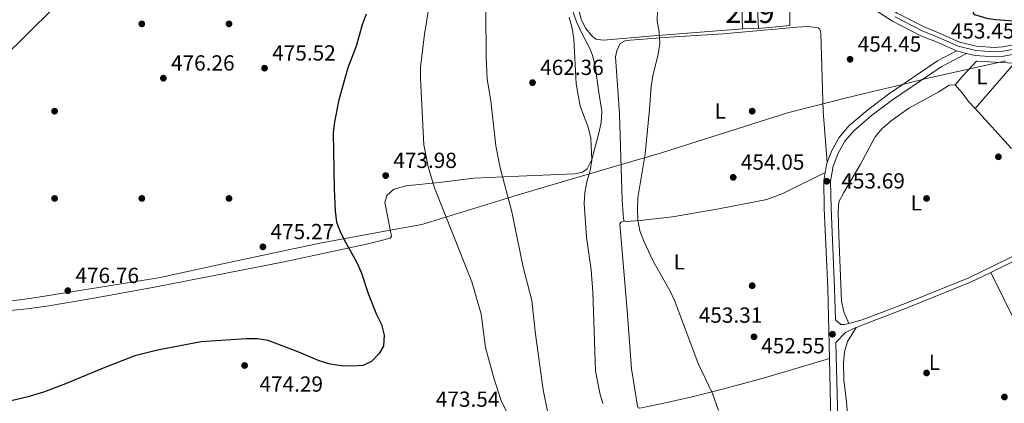
# Model space of a CAD drawing. Extents: x 573419 to 580294, y 729030 to 733732.
# Drawn here: x 575244 to 575696, y 729646 to 729822 of the extents above; entities that cross this region are included whole.
import ezdxf
from ezdxf.enums import TextEntityAlignment as Align

# ---------------------------------------------------------------- set-up
doc = ezdxf.new("R2010")
doc.units = 0
doc.header["$MEASUREMENT"] = 0
for name, pattern in [('DGN Style 2', [81.8588, 49.11528, -32.74352]), ('DGN Style 3', [114.60231999999999, 81.8588, -32.74352]), ('DGN Style 4', [131.0559388, 65.48704000000001, -32.74352, 0.08185880000000001, -32.74352])]:
    doc.linetypes.add(name, pattern=pattern)
for name, color, linetype in [('Nivel 1', 7, 'Continuous'), ('Nivel 11', 7, 'Continuous'), ('Nivel 15', 7, 'Continuous'), ('Nivel 17', 7, 'Continuous'), ('Nivel 20', 7, 'Continuous'), ('Nivel 21', 7, 'Continuous'), ('Nivel 23', 7, 'Continuous'), ('Nivel 36', 7, 'Continuous'), ('Nivel 37', 7, 'Continuous'), ('Nivel 4', 7, 'Continuous'), ('Nivel 41', 7, 'Continuous'), ('Nivel 48', 7, 'Continuous'), ('Nivel 5', 7, 'Continuous'), ('Nivel 52', 7, 'Continuous'), ('Nivel 54', 7, 'Continuous'), ('Nivel 7', 7, 'Continuous')]:
    doc.layers.add(name, color=color, linetype=linetype)
doc.styles.add('Style-arial', font='arial.shx', dxfattribs={"bigfont": 'arialbig.shx'})
doc.styles.add('Style-arialn', font='arialn.shx', dxfattribs={"bigfont": 'arialnbig.shx'})

# ---------------------------------------------------------------- blocks, each defined once
blk = doc.blocks.new('5PATER')
at = {"layer": 'Nivel 7', "linetype": 'Continuous', "lineweight": 0}
h = blk.add_hatch(color=53, dxfattribs=at)
edge = h.paths.add_edge_path()
edge.add_ellipse((1.001171767711639e-08, 1.001171767711639e-08), major_axis=(-1.095731442945027, -1.110710700472634), ratio=0.9994222409660316, start_angle=0, end_angle=360)
blk = doc.blocks.new('5PERFI')
at = {"layer": 'Nivel 17', "linetype": 'Continuous', "lineweight": 0}
h = blk.add_hatch(color=7, dxfattribs=at)
edge = h.paths.add_edge_path()
edge.add_arc((1.001171767711639e-08, 1.001171767711639e-08), 1.55999999938624, 315.0000000018422, 675.0000000018422)

msp = doc.modelspace()

# ---------------------------------------------------------------- linework, layer by layer
at = {"layer": 'Nivel 1', "color": 7, "linetype": 'Continuous', "lineweight": 0}
msp.add_polyline3d([(575178.8260000001, 729684.7509999999, 478.639), (575249.618, 729694.2139999999, 476.681), (575267.7509999999, 729697.1680000001, 476.66), (575307.7050000001, 729703.6780000001, 475.195), (575336.4820000001, 729709.804, 475.09), (575381.6100000001, 729719.5220000001, 474.58), (575414.828, 729725.605, 473.976), (575428.527, 729728.1130000001, 471.782), (575472.2220000001, 729741.5, 464.295), (575480.9299999999, 729744.0619999999, 462.914), (575516.848, 729754.628, 456.643), (575516.913, 729754.648, 456.621), (575538.342, 729760.9510000001, 454.831), (575589.963, 729777.2080000001, 454.441), (575591.236, 729777.6089999999, 454.455), (575596.217, 729779.1780000001, 454.512), (575617.885, 729784.726, 454.417), (575622.1140000001, 729785.75, 454.251), (575635.3400000001, 729788.9550000001, 453.86), (575648.301, 729792.0970000001, 453.706), (575659.96, 729794.922, 453.58), (575696.4280000001, 729803.138, 452.347)], dxfattribs=at)
at = {"layer": 'Nivel 11', "color": 142, "linetype": 'DGN Style 3', "lineweight": 13}
msp.add_polyline3d([(575081.851, 729677.2520000001, 481.168), (575084.5050000001, 729679.3770000001, 481.192), (575093.2379999999, 729684.27, 481.168), (575115.621, 729699.7309999999, 480.763), (575125.007, 729706.8459999999, 480.493), (575140.537, 729719.4410000001, 479.88), (575155.756, 729732.3999999999, 479.284), (575188.3289999999, 729760.916, 478.26), (575218.9510000001, 729788.962, 477.732), (575242.754, 729810.7150000001, 477.533), (575264.2309999999, 729832.003, 477.484), (575271.679, 729838.7749999999, 477.598), (575274.158, 729841.899, 477.484), (575277.2280000001, 729846.814, 477.16)], dxfattribs=at)
at = {"layer": 'Nivel 15', "color": 1, "linetype": 'Continuous', "lineweight": 13, "extrusion": (0.03318961154043058, 0.0006651314215903371, 0.9994488517608029), "elevation": 20046.29188382995, "flags": 128}
msp.add_lwpolyline([(718138.8200961805, -589749.8453916155), (718138.8200961805, -589742.4047978891)], dxfattribs=at)
at = {"layer": 'Nivel 15', "color": 1, "linetype": 'Continuous', "lineweight": 13}
msp.add_polyline3d([(575575.51, 729817.7479999999, 457.992), (575575.131, 729833.1429999999, 457.745), (575582.185, 729833.155, 457.745), (575582.9450000001, 729817.8970000001, 457.745)], dxfattribs=at)
at = {"layer": 'Nivel 20', "color": 92, "linetype": 'DGN Style 3', "lineweight": 0, "extrusion": (0.04258655625845456, -0.009987236402847526, 0.9990428621110704), "elevation": 17681.23721041752, "flags": 128}
msp.add_lwpolyline([(841969.512480739, -393467.1909660141), (841969.55165657, -393467.0995206519), (841966.6445283464, -393450.1364059767)], dxfattribs=at)
at = {"layer": 'Nivel 20', "color": 7, "linetype": 'DGN Style 2', "lineweight": 0}
msp.add_polyline3d([(575582.9450000001, 729817.8970000001, 454.775), (575597.2820000001, 729819.28, 455.453), (575597.3049999999, 729838.8740000001, 455.69), (575597.1910000001, 729850.2620000001, 455.443), (575578.223, 729870.685, 455.69), (575532.4140000001, 729918.4439999999, 457.174), (575528.895, 729910.287, 457.421), (575526.291, 729900.0279999999, 457.421), (575516.413, 729885.8030000001, 457.669), (575511.811, 729873.037, 458.163), (575504.9850000001, 729850.817, 458.163), (575500.47, 729833.2050000001, 458.658), (575500.192, 729828.6669999999, 458.412), (575500.4180000001, 729826.402, 458.287), (575501.584, 729822.0079999999, 458.04), (575503.655, 729817.962, 457.806), (575506.538, 729814.446, 457.597), (575508.243, 729812.939, 457.504), (575511.8060000001, 729812.5279999999, 457.504), (575534.8729999999, 729814.4569999999, 455.277), (575575.51, 729817.7479999999, 454.281)], dxfattribs=at)
at = {"layer": 'Nivel 21', "color": 7, "linetype": 'Continuous', "lineweight": 13, "extrusion": (0.03580749201484088, -0.00899106684348128, 0.9993182597314147), "elevation": 14505.30813884475, "flags": 128}
msp.add_lwpolyline([(848031.2139917132, -380331.719994592), (848031.2139917135, -380336.4330094445)], dxfattribs=at)
at = {"layer": 'Nivel 21', "color": 7, "linetype": 'Continuous', "lineweight": 13, "extrusion": (0.01345116972936546, -0.09655638798150654, 0.995236620092366), "elevation": -62272.33089515525, "flags": 128}
msp.add_lwpolyline([(670868.3431325075, 640375.6468852323), (670872.1674744682, 640374.0940750637), (670880.8129826593, 640372.2721392876), (670885.2222453654, 640371.9450821413), (670889.8402814553, 640372.220851355)], dxfattribs=at)
at = {"layer": 'Nivel 21', "color": 7, "linetype": 'DGN Style 3', "lineweight": 0, "extrusion": (0.2411015972665695, -0.06877231928259828, 0.968060115848185), "elevation": 89033.89315296273, "flags": 128}
msp.add_lwpolyline([(859657.5150084596, -341962.7990639941), (859656.6488396348, -341962.7352473247), (859652.8260652332, -341963.1301129665)], dxfattribs=at)
at = {"layer": 'Nivel 21', "color": 7, "linetype": 'Continuous', "lineweight": 13}
for points in [[(575470.7450000001, 730010.4280000001, 465.5), (575476.717, 729999.577, 465.035), (575483.98, 729988.166, 464.197), (575490.6710000001, 729978.5050000001, 463.429), (575498.7990000001, 729967.6950000001, 462.5), (575507.3700000001, 729957.2320000001, 461.525), (575522.267, 729940.9569999999, 459.84), (575546.7220000001, 729916.021, 457.332), (575565.8759999999, 729896.533, 455.929), (575579.7749999999, 729882.0560000001, 455.411), (575603.463, 729857.074, 455.14), (575612.679, 729846.2409999999, 454.94), (575621.3640000001, 729837.8019999999, 454.79), (575632.459, 729828.902, 454.642), (575644.405, 729821.185, 454.523), (575657.091, 729814.7490000001, 454.437), (575665.6270000001, 729811.253, 454.398), (575673.6810000001, 729807.6240000001, 453.936)], [(575530.283, 729938.902, 459.335), (575549.78, 729919.0220000001, 457.332), (575568.949, 729899.5190000001, 455.929), (575582.875, 729885.014, 455.411), (575606.652, 729859.939, 455.14), (575615.81, 729849.173, 454.94), (575624.203, 729841.017, 454.79), (575634.9680000001, 729832.382, 454.642), (575646.5430000001, 729824.906, 454.523), (575658.8740000001, 729818.648, 454.437), (575667.3189999999, 729815.19, 454.398), (575675.0930000001, 729811.6869999999, 453.936), (575682.922, 729809.723, 453.611), (575691.0689999999, 729809.165, 453.433), (575694.912, 729809.4140000001, 453.401), (575702.9199999999, 729811.0190000001, 453.453), (575708.9040000001, 729813.3770000001, 453.623)]]:
    msp.add_polyline3d(points, dxfattribs=at)
at = {"layer": 'Nivel 21', "color": 7, "linetype": 'DGN Style 3', "lineweight": 0}
for points in [[(575673.6810000001, 729807.6240000001, 453.936), (575665.0249999999, 729803, 453.688), (575642.5149999999, 729787.7609999999, 453.688), (575632.834, 729780.5179999999, 453.688), (575624.3119999999, 729773.2660000001, 453.678), (575619.9269999999, 729767.9909999999, 453.69), (575616.5090000001, 729762.0430000001, 453.758), (575614.456, 729756.415, 453.866)], [(575613.4780000001, 729751.818, 453.783), (575612.821, 729748.1640000001, 453.688), (575613.085, 729735.354, 452.946), (575614.655, 729698.913, 452.204), (575615.422, 729666.5970000001, 452.731)], [(575624.28, 729682.706, 451.881), (575630.4950000001, 729684.2779999999, 451.497), (575650.2350000001, 729691.8200000001, 451.25), (575679.338, 729703.537, 451.25), (575703.7849999999, 729715.513, 451.002), (575712.9739999999, 729721.675, 451.25), (575725.973, 729733.2860000001, 450.755)], [(575618.165, 729684.307, 452.443), (575620.666, 729682.1680000001, 452.239), (575622.4909999999, 729682.254, 451.992), (575624.28, 729682.706, 451.881)], [(575615.422, 729666.5970000001, 452.731), (575616.094, 729638.287, 453.193), (575616.6680000001, 729585.4240000001, 453.936), (575617.8130000001, 729551.5160000001, 454.183), (575617.99, 729549.189, 454.183)]]:
    msp.add_polyline3d(points, dxfattribs=at)
at = {"layer": 'Nivel 21', "color": 7, "linetype": 'Continuous', "lineweight": 0}
for points in [[(575678.2490000001, 729806.477, 453.936), (575666.6610000001, 729800.288, 453.688), (575644.3500000001, 729785.183, 453.688), (575634.808, 729778.044, 453.688), (575626.5689999999, 729771.034, 453.678), (575622.533, 729766.1780000001, 453.69), (575619.3870000001, 729760.703, 453.758), (575617.223, 729754.77, 453.882), (575615.9890000001, 729747.9140000001, 453.688), (575616.246, 729735.4539999999, 452.946), (575617.8160000001, 729699.0179999999, 452.204), (575618.165, 729684.307, 452.443)], [(575689.479, 729706.0830000001, 451.156), (575704.8729999999, 729713.625, 451.002), (575714.3090000001, 729719.953, 451.25), (575727.4210000001, 729731.6640000001, 450.755)], [(575689.479, 729706.0830000001, 451.156), (575680.223, 729701.5490000001, 451.25), (575651.0279999999, 729689.7960000001, 451.25), (575632.827, 729682.841, 451.476), (575627.6329999999, 729680.828, 451.679)], [(575627.6329999999, 729680.828, 451.679), (575626.5349999999, 729680.4029999999, 451.723), (575622.885, 729678.5689999999, 451.97), (575618.4099999999, 729673.9750000001, 452.611), (575619.256, 729638.341, 453.193), (575619.8300000001, 729585.494, 453.936), (575620.9709999999, 729551.689, 454.183), (575622.4169999999, 729532.6780000001, 454.183), (575624.7579999999, 729514.922, 454.43), (575629.3230000001, 729487.4950000001, 454.183), (575637.175, 729432.088, 453.441), (575641.693, 729402.149, 453.441), (575652.2690000001, 729340.541, 453.441), (575655.315, 729328.129, 453.193), (575658.2150000001, 729320.185, 453.193), (575662.5279999999, 729312.908, 453.193), (575677.831, 729292.352, 452.699)]]:
    msp.add_polyline3d(points, dxfattribs=at)
at = {"layer": 'Nivel 23', "color": 7, "linetype": 'DGN Style 4', "lineweight": 0}
msp.add_polyline3d([(575645.5590000001, 729823.1939999999, 454.523), (575658.054, 729816.854, 454.437), (575666.541, 729813.379, 454.398), (575674.443, 729809.818, 453.936), (575682.6129999999, 729807.7679999999, 453.611), (575691.067, 729807.19, 453.433), (575695.1710000001, 729807.456, 453.401), (575702.5789999999, 729808.94, 453.447)], dxfattribs=at)
at = {"layer": 'Nivel 36', "color": 92, "linetype": 'Continuous', "lineweight": 0, "extrusion": (0.5588481949779476, -0.5182166053108321, 0.6474104146134871), "elevation": -56183.63945797546, "flags": 128}
msp.add_lwpolyline([(926555.3067438817, 48319.33373767044), (926560.7554705003, 48319.65782444575), (926570.0591235464, 48319.65782444575)], dxfattribs=at)
at = {"layer": 'Nivel 36', "color": 92, "linetype": 'Continuous', "lineweight": 0, "elevation": 451.556, "flags": 128}
msp.add_lwpolyline([(575682.2779999999, 729781.1510000001), (575700.2209999999, 729801.868)], dxfattribs=at)
at = {"layer": 'Nivel 36', "color": 92, "linetype": 'Continuous', "lineweight": 0, "extrusion": (0.01205964666027343, -0.01321114281317123, 0.9998400025144021), "elevation": -2247.312382304978, "flags": 128}
msp.add_lwpolyline([(575634.9618308989, 729815.153100793), (575651.6599595861, 729796.8635046426)], dxfattribs=at)
at = {"layer": 'Nivel 36', "color": 92, "linetype": 'Continuous', "lineweight": 0}
for points in [[(575223.513, 729687.115, 477.088), (575247.4280000001, 729689.467, 476.593), (575257.344, 729690.7250000001, 476.425), (575278.855, 729694.4950000001, 476.098), (575306.648, 729699.537, 475.109), (575365.3459999999, 729710.9040000001, 473.863), (575395.254, 729717.3870000001, 473.624), (575405.007, 729719.4380000001, 473.886), (575413.9839999999, 729721.74, 474.119), (575414.483, 729722.53, 474.119), (575414.1100000001, 729725.064, 474.119), (575411.4539999999, 729738.075, 474.367), (575412.3589999999, 729741.3670000001, 474.367), (575415.663, 729744.1980000001, 473.13), (575421.281, 729745.737, 471.893), (575437.6370000001, 729747.4369999999, 468.677), (575452.368, 729749.334, 466.471), (575472.996, 729750.244, 463.791), (575498.6200000001, 729751.22, 461.009), (575502.233, 729751.983, 460.762), (575504.271, 729753.538, 460.267), (575506.449, 729757.7949999999, 460.02), (575509.629, 729769.8600000001, 459.277), (575510.7050000001, 729774.814, 459.24), (575511.041, 729779.962, 459.277), (575509.6370000001, 729788.541, 459.03), (575508.0390000001, 729800.7479999999, 459.03), (575506.794, 729805.588, 459.03), (575505.6710000001, 729808.422, 459.03), (575501.531, 729816.415, 459.525), (575499.453, 729820.969, 459.596), (575497.8330000001, 729825.405, 459.525)], [(575521.281, 729729.7069999999, 455.019), (575520.9680000001, 729730.6130000001, 455.267), (575520.342, 729739.19, 455.267), (575519.111, 729778.841, 456.182), (575517.2749999999, 729804.8300000001, 456.256), (575517.872, 729807.584, 456.256), (575519.408, 729810.943, 456.256), (575522.0719999999, 729812.337, 456.009), (575541.852, 729813.8530000001, 455.112), (575566.746, 729815.47, 454.772), (575597.281, 729818.25, 455.443), (575600.47, 729818.541, 455.514), (575605.6780000001, 729818.8019999999, 455.267), (575610.342, 729818.219, 455.267), (575611.021, 729817.605, 455.019), (575611.497, 729815.8230000001, 455.019), (575612.547, 729779.7890000001, 454.562), (575614.456, 729756.415, 453.866)], [(575624.28, 729682.706, 451.311), (575622.122, 729688.0660000001, 451.311), (575620.99, 729692.929, 451.311), (575619.699, 729723.229, 451.063), (575619.435, 729733.8630000001, 451.063), (575619.787, 729738.4550000001, 451.063), (575622.0050000001, 729742.794, 451.558), (575629.702, 729755.659, 452.051), (575636.456, 729768.256, 452.053), (575639.6680000001, 729772.077, 452.189), (575643.75, 729775.5090000001, 452.3), (575651.8559999999, 729781.362, 452.3), (575665.605, 729788.899, 452.3), (575670.369, 729791.8659999999, 452.181), (575673.101, 729792.006, 452.053)], [(575673.101, 729792.006, 452.053), (575676.3759999999, 729788.4720000001, 451.77), (575679.264, 729784.453, 451.558), (575682.2779999999, 729781.1510000001, 451.478)], [(575613.4780000001, 729751.818, 453.783), (575594.0430000001, 729742.1969999999, 454.03), (575586.7649999999, 729739.581, 454.03), (575564.6669999999, 729735.24, 454.129), (575543.521, 729731.5730000001, 454.466), (575528.6000000001, 729729.8430000001, 454.855), (575521.912, 729729.3900000001, 455.019), (575521.281, 729729.7069999999, 455.019)], [(575521.281, 729729.7069999999, 455.019), (575519.834, 729729.1059999999, 455.266), (575519.287, 729728.395, 455.513), (575522.5900000001, 729688.6240000001, 456.997), (575524.642, 729661.8740000001, 457.492), (575527.321, 729644.8030000001, 457.492), (575527.7720000001, 729644.017, 457.492), (575528.507, 729643.8030000001, 457.492), (575537.3319999999, 729645.685, 457.274), (575551.8859999999, 729648.9680000001, 455.432), (575566.3230000001, 729652.527, 454.513), (575585.6259999999, 729657.7409999999, 453.659), (575615.422, 729666.5970000001, 452.731)], [(575689.479, 729706.0830000001, 451.156), (575701.3629999999, 729681.9650000001, 450.661), (575709.7, 729667.0590000001, 450.908), (575720.692, 729643.9550000001, 450.661), (575726.4070000001, 729630.8559999999, 450.661), (575739.9410000001, 729597.077, 450.615)], [(575634.287, 729560.5800000001, 450.756), (575630.6499999999, 729570.038, 452.24), (575626.9510000001, 729598.923, 452.24), (575624.344, 729632.318, 452.734), (575623.325, 729646.74, 452.24), (575622.0819999999, 729656.797, 451.992), (575621.889, 729664.638, 451.745), (575622.3049999999, 729669.629, 451.745), (575623.7990000001, 729674.402, 451.745), (575627.6329999999, 729680.828, 451.679)]]:
    msp.add_polyline3d(points, dxfattribs=at)
at = {"layer": 'Nivel 4', "color": 30, "linetype": 'Continuous', "lineweight": 30, "flags": 128}
for points, elevation in [([(575715.9580000001, 729819.729), (575711.75, 729820.291), (575691.764, 729821.906), (575688.288, 729822.395), (575682.101, 729824.1769999999), (575681.4680000001, 729824.862), (575682.3600000001, 729829.71), (575683.8090000001, 729831.658), (575686.209, 729833.4380000001), (575690.9299999999, 729835.085), (575696.1059999999, 729835.4880000001), (575706.162, 729835.493), (575716.631, 729834.909), (575721.5660000001, 729834.1089999999), (575724.338, 729833.3859999999)], 450), ([(575402.8770000001, 729824.493), (575401.1529999999, 729819.6359999999), (575398.3899999999, 729809.788), (575394.517, 729799.929), (575390.439, 729785.1200000001), (575388.344, 729775.06), (575387.7919999999, 729770), (575388.1869999999, 729744.426), (575388.6869999999, 729734.381), (575389.3489999999, 729729.1510000001), (575391.1880000001, 729724.4140000001), (575393.413, 729719.936), (575398.557, 729710.993), (575400.6540000001, 729706.247), (575403.78, 729696.3489999999), (575407.6070000001, 729686.794), (575409.9110000001, 729682.1529999999), (575411.2209999999, 729677.254), (575410.8400000001, 729672.2679999999), (575408.895, 729668.993), (575405.4180000001, 729665.1869999999), (575401.423, 729663.4099999999), (575396.395, 729663.0530000001), (575391.3970000001, 729663.2050000001), (575386.473, 729664.078), (575381.3929999999, 729665.49), (575372.047, 729669.5530000001), (575357.952, 729674.8600000001), (575353.0050000001, 729675.595), (575347.811, 729675.632), (575327.2949999999, 729674.3189999999), (575307.2590000001, 729670.399), (575296.8700000001, 729667.8319999999), (575282.2350000001, 729662.2220000001), (575264.291, 729654.655), (575254.9040000001, 729651.1599999999), (575247.2790000001, 729648.9709999999), (575225.45, 729643.8800000001)], 475)]:
    msp.add_lwpolyline(points, dxfattribs=dict(at, elevation=elevation))
at = {"layer": 'Nivel 5', "color": 30, "linetype": 'Continuous', "lineweight": 0, "flags": 128}
for points, elevation in [([(575484.838, 729925.0020000001), (575482.267, 729920.713), (575480.547, 729915.963), (575476.719, 729900.8060000001), (575473.7690000001, 729891.2250000001), (575471.602, 729880.8840000001), (575470.2509999999, 729875.9639999999), (575464.837, 729861.065), (575460.619, 729845.913), (575458.7690000001, 729835.8090000001), (575457.814, 729825.6030000001), (575457.9909999999, 729804.969), (575458.4580000001, 729794.6359999999), (575460.095, 729784.754), (575462.4140000001, 729764.05), (575464.452, 729753.996), (575469.7069999999, 729733.912), (575474.96, 729708.565), (575478.8910000001, 729693.202), (575480.6300000001, 729677.835), (575484.081, 729652.27), (575486.0989999999, 729642.4340000001)], 465), ([(575433.845, 729840.8559999999), (575429.712, 729815.334), (575427.8910000001, 729800.1840000001), (575427.9180000001, 729794.9210000001), (575429.453, 729764.507), (575431.344, 729754.5279999999), (575434.2379999999, 729744.878), (575451.4650000001, 729701.7350000001), (575455.655, 729686.892), (575457.622, 729671.744), (575461.685, 729657.108), (575464.8970000001, 729647.338), (575471.5900000001, 729633.5519999999)], 470), ([(575527.558, 729730.0889999999), (575527.321, 729735.0830000001), (575527.621, 729740.2390000001), (575530.8940000001, 729760.3740000001), (575532.959, 729780.71), (575533.7039999999, 729791.283), (575534.4029999999, 729796.2339999999), (575536.932, 729806.092), (575537.6499999999, 729811.041), (575537.362, 729816.284), (575536.4510000001, 729821.3200000001), (575536.5179999999, 729826.3800000001)], 455), ([(575495.987, 729823.0760000001), (575497.3489999999, 729818.0700000001), (575498.125, 729812.99), (575499.328, 729792.565), (575501.1570000001, 729782.24), (575504.8019999999, 729772.7180000001), (575506.0519999999, 729767.69), (575506.4510000001, 729757.5190000001), (575505.6270000001, 729752.587), (575504.102, 729747.6200000001), (575503.1599999999, 729742.709), (575502.9169999999, 729737.712), (575503.986, 729722.304), (575506.158, 729707.202), (575506.9369999999, 729697.0430000001), (575508.1470000001, 729660.916), (575510.1599999999, 729650.8049999999), (575511.534, 729645.929)], 460), ([(575564.5819999999, 729642.835), (575561.76, 729650.5109999999), (575555.263, 729664.396), (575544.5179999999, 729692.966), (575542.1880000001, 729697.8019999999), (575534.6510000001, 729711.283), (575530.318, 729720.3859999999), (575528.4040000001, 729725.0730000001), (575527.558, 729730.0889999999)], 455)]:
    msp.add_lwpolyline(points, dxfattribs=dict(at, elevation=elevation))
at = {"layer": 'Nivel 52', "color": 1, "linetype": 'Continuous', "lineweight": 13}
msp.add_3dface([(575582.9450000001, 729817.8970000001, 457.745), (575582.185, 729833.155, 457.745), (575575.131, 729833.1429999999, 457.745), (575575.51, 729817.7479999999, 457.992)], dxfattribs=at)
at = {"layer": 'Nivel 54', "color": 9, "linetype": 'Continuous', "lineweight": 0}
for points in [[(575632.459, 729828.902, 454.642), (575644.405, 729821.185, 454.523), (575657.091, 729814.7490000001, 454.437), (575665.6270000001, 729811.253, 454.398), (575673.6810000001, 729807.6240000001, 453.936), (575678.2490000001, 729806.477, 453.762), (575682.25, 729805.4739999999, 453.611), (575691.0630000001, 729804.871, 453.433), (575695.4750000001, 729805.1570000001, 453.401), (575700.0109999999, 729806.0660000001, 453.428)], [(575702.9199999999, 729811.0190000001, 453.453), (575694.912, 729809.4140000001, 453.401), (575691.0689999999, 729809.165, 453.433), (575682.922, 729809.723, 453.611), (575675.0930000001, 729811.6869999999, 453.936), (575667.3189999999, 729815.19, 454.398), (575658.8740000001, 729818.648, 454.437), (575646.5430000001, 729824.906, 454.523)]]:
    msp.add_polyline3d(points, dxfattribs=at)

# ---------------------------------------------------------------- block references
at = {"layer": 'Nivel 17', "color": 7, "linetype": 'Continuous', "lineweight": 0}
for p in [(575300, 729820, 476.978), (575340, 729820, 476.484), (575260, 729780, 477.526), (575580, 729780, 454.505), (575260, 729740, 477.526), (575300, 729740, 476.289), (575340, 729740, 475.494), (575660, 729740, 450.742), (575580, 729700, 453.568), (575660, 729660, 450.989)]:
    msp.add_blockref('5PERFI', p, dxfattribs=at)
at = {"layer": 'Nivel 7', "color": 53, "linetype": 'Continuous', "lineweight": 0}
for p in [(575624.916, 729803.7890000001, 454.452), (575356.311, 729799.6980000001, 475.522), (575309.8970000001, 729795.1140000001, 476.264), (575479.244, 729793.081, 462.357), (575692.9610000001, 729759.087, 450.837), (575411.8729999999, 729750.467, 473.983), (575571.298, 729749.655, 454.053), (575614.2250000001, 729747.8700000001, 453.688), (575355.5619999999, 729717.807, 475.275), (575266.0419999999, 729697.73, 476.759), (575616.834, 729677.771, 452.554), (575580.8530000001, 729676.561, 453.311), (575347.165, 729663.422, 474.285), (575695.7320000001, 729648.9920000001, 450.837)]:
    msp.add_blockref('5PATER', p, dxfattribs=at)

# ---------------------------------------------------------------- texts
at = {"layer": 'Nivel 37', "color": 92, "linetype": 'Continuous', "lineweight": 0, "style": 'Style-arialn'}
for p in [(575685.3711597833, 729795.8370009998, 452.555), (575565.3711597833, 729780.067001, 454.656), (575655.3101597833, 729737.976001, 450.78), (575546.4991597834, 729710.926001, 454.742), (575663.6151597833, 729664.889001, 451.001)]:
    msp.add_text('L', height=7.000002, dxfattribs=at).set_placement(p, align=Align.MIDDLE_CENTER)
at = {"layer": 'Nivel 41', "color": 7, "linetype": 'Continuous', "lineweight": 0, "style": 'Style-arial'}
for s, p in [('453.45', (575671.125, 729813.2919999999, 453.447)), ('475.52', (575359.811, 729803.1980000001, 475.522)), ('454.45', (575628.416, 729807.2890000001, 454.452)), ('476.26', (575313.3970000001, 729798.6140000001, 476.264)), ('462.36', (575482.744, 729796.581, 462.357)), ('473.98', (575415.3729999999, 729753.967, 473.983)), ('454.05', (575574.798, 729753.155, 454.053)), ('453.69', (575620.913, 729744.5449999999, 453.688)), ('475.27', (575359.0619999999, 729721.307, 475.275)), ('476.76', (575269.5419999999, 729701.23, 476.759)), ('453.31', (575555.5, 729683.0120000001, 453.311)), ('452.55', (575584.138, 729668.9720000001, 452.554)), ('474.29', (575353.9709999999, 729651.416, 474.285)), ('473.54', (575434.896, 729644.487, 473.543))]:
    msp.add_text(s, height=7.000002, dxfattribs=at).set_placement(p)
at = {"layer": 'Nivel 48', "color": 1, "linetype": 'Continuous', "lineweight": 0, "style": 'Style-arialn'}
msp.add_text('219', height=10.000002, dxfattribs=at).set_placement((575578.940660008, 729825.4180009998, 455.054), align=Align.MIDDLE_CENTER)

doc.saveas('drawing.dxf')
